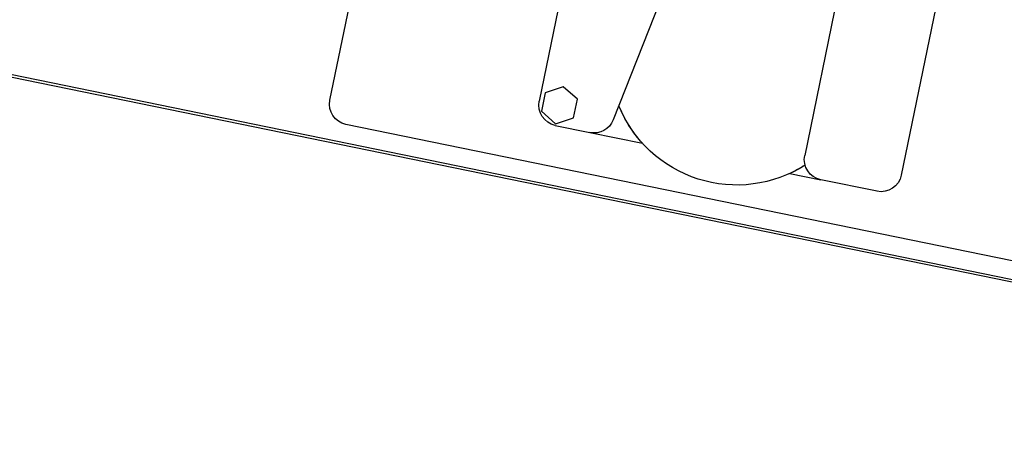
# Model space of a CAD drawing. Units: centimetres. Extents: x 12 to 3128, y -538 to 4398.
# Drawn here: x 753 to 753, y -513 to -513 of the extents above; entities that cross this region are included whole.
import ezdxf

# ---------------------------------------------------------------- set-up
doc = ezdxf.new("R2010")
doc.units = ezdxf.units.CM
doc.header["$LTSCALE"] = 10
doc.header["$MEASUREMENT"] = 0
doc.layers.add('xrif_ESE PRG Interrato stralcio_170609$0$_arredi radio', color=251, linetype='Continuous')

# ---------------------------------------------------------------- blocks, each defined once
blk = doc.blocks.new('xrif_ESE PRG Interrato stralcio_170609$0$A$C1024189C')
h = blk.add_hatch()
h.set_pattern_fill('ANGLE', color=256)
h.set_pattern_definition([(0, (-3.1406, 81.772), (0, 6.985), [5.08, -1.905]), (90, (-3.1406, 81.772), (-6.985, 4e-16), [5.08, -1.905])])
h.paths.add_polyline_path([(0.049, 8.8528), (1.4565, 8.8528), (1.4565, 7.3253), (0.049, 7.3253)])
h.paths.add_polyline_path([(1.3615, 7.3253), (0.04934, 7.3253), (0.04934, 1.85957), (1.3615, 1.85957)])
h.paths.add_polyline_path([(0.04934, 1.85957), (1.46234, 1.85957), (1.46234, 0.35657), (0.90934, 0.35657), (0.90934, 0), (0.70934, 0), (0.70934, 0.35657), (0.04934, 0.35657)])
at = {"linetype": 'Continuous', "ltscale": 25.4}
for p, q in [((0.62709, 8.16612), (0.63692, 8.21413)), ((0.68524, 8.20085), (0.67808, 8.16589)), ((0.75277, 8.20163), (0.74274, 8.15265)), ((0.77628, 8.19682), (0.76625, 8.14783)), ((0.70761, 8.19047), (0.69609, 8.16132)), ((0.50752, 8.1804), (0.79602, 8.12132)), ((0.79612, 8.12181), (0.51068, 8.18026)), ((0.68391, 8.16941), (0.67952, 8.16795)), ((0.68736, 8.16635), (0.68391, 8.16941)), ((0.67952, 8.16795), (0.6786, 8.16343)), ((0.68643, 8.16182), (0.68736, 8.16635)), ((0.6786, 8.16343), (0.68205, 8.16036)), ((0.79703, 8.12622), (0.63099, 8.16022)), ((0.68198, 8.15999), (0.69043, 8.15826)), ((0.68205, 8.16036), (0.68643, 8.16182)), ((0.69043, 8.15826), (0.70321, 8.15564)), ((0.73912, 8.14829), (0.74663, 8.14675)), ((0.76035, 8.14394), (0.74663, 8.14675))]:
    blk.add_line(p, q, dxfattribs=at)
at = {"linetype": 'Continuous', "ltscale": 25.4, "extrusion": (0, 0, -1)}
for centre, major_axis, start_param, end_param in [((0.63199, 8.16512), (-0.00354, 0.00354), 4.12897, 5.699766), ((0.68298, 8.16489), (-0.00354, 0.00354), 4.12897, 5.699766), ((0.72618, 8.17646), (0.02192, 0.02192), 3.190843, 3.541049), ((0.72618, 8.17646), (-0.02192, 0.02192), 3.360254, 5.111845), ((0.69144, 8.16315), (0.00354, 0.00354), 1.16191, 2.558173), ((0.74764, 8.15165), (-0.00354, 0.00354), 4.12897, 5.699766), ((0.72618, 8.17646), (-0.02192, 0.02192), 3.360254, 3.4963), ((0.76135, 8.14884), (0.00354, 0.00354), 0.987377, 2.558173)]:
    blk.add_ellipse(centre, major_axis=major_axis, ratio=1, start_param=start_param, end_param=end_param, dxfattribs=at)

msp = doc.modelspace()

# ---------------------------------------------------------------- block references
at = {"layer": 'xrif_ESE PRG Interrato stralcio_170609$0$_arredi radio', "xscale": 0.8, "yscale": 0.8, "zscale": 0.8}
msp.add_blockref('xrif_ESE PRG Interrato stralcio_170609$0$A$C1024189C', (752.3001, -519.55587), dxfattribs=at)

doc.saveas('drawing.dxf')
